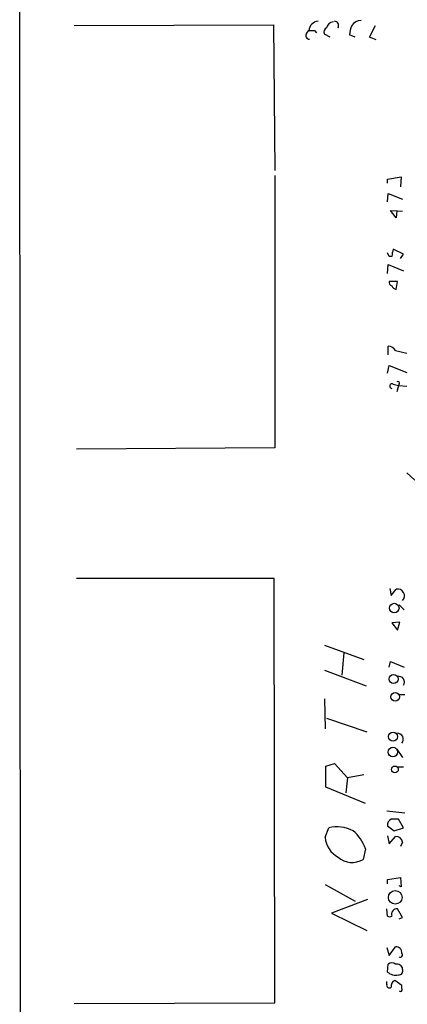
# Model space of a CAD drawing. Extents: x 10 to 745, y 7 to 883.
# Drawn here: x 13 to 59, y 691 to 807 of the extents above; entities that cross this region are included whole.
import ezdxf

# ---------------------------------------------------------------- set-up
doc = ezdxf.new("R2010")
doc.units = 0
doc.header["$MEASUREMENT"] = 0
doc.layers.add('MAIN', color=5, linetype='CONTINUOUS')

msp = doc.modelspace()

# ---------------------------------------------------------------- linework, layer by layer
at = {"layer": 'MAIN'}
for p, q in [((13.1233, 383.1166), (12.8693, 869.5266)), ((19.304, 806.6193), (42.8413, 806.704)), ((42.8413, 806.704), (43.0107, 789.5166)), ((46.736, 805.688), (46.99, 806.0266)), ((47.6673, 806.0266), (47.9213, 805.7726)), ((54.1867, 805.2646), (54.864, 806.6193)), ((49.53, 805.2646), (48.8527, 805.6033)), ((52.4933, 805.2646), (51.816, 805.5186)), ((54.9487, 804.926), (54.1867, 805.2646)), ((43.0107, 788.924), (43.0107, 756.7506)), ((56.3033, 788.5006), (57.912, 788.7546)), ((56.3033, 787.9926), (56.3033, 788.5006)), ((57.912, 788.7546), (57.8273, 787.5693)), ((56.3033, 785.7913), (56.388, 786.8073)), ((56.388, 786.8073), (58.0813, 786.13)), ((57.3193, 783.9286), (56.642, 784.7753)), ((56.642, 784.7753), (58.0813, 784.6906)), ((57.404, 784.7753), (57.3193, 783.9286)), ((58.166, 779.6106), (56.9807, 780.2033)), ((56.4727, 779.3566), (56.3033, 779.78)), ((56.8113, 779.3566), (56.4727, 779.3566)), ((57.8273, 779.1026), (58.166, 779.6106)), ((56.3033, 777.3246), (56.388, 778.4253)), ((56.388, 778.4253), (58.166, 777.6633)), ((57.4887, 776.3933), (56.4727, 776.3933)), ((57.3193, 775.462), (57.4887, 776.3933)), ((56.388, 767.7573), (56.388, 768.7733)), ((57.2347, 768.2653), (58.5893, 767.9266)), ((56.3033, 765.556), (56.4727, 766.4873)), ((56.4727, 766.4873), (58.5893, 765.6406)), ((56.9807, 764.286), (57.5733, 764.1166)), ((57.5733, 764.1166), (57.404, 763.3546)), ((57.658, 764.286), (57.5733, 764.1166)), ((57.5733, 764.1166), (58.5893, 764.032)), ((43.0107, 756.7506), (19.558, 756.5813)), ((58.5893, 753.7873), (59.5207, 752.9406)), ((42.926, 741.3413), (19.558, 741.3413)), ((43.0107, 691.2186), (42.926, 741.3413)), ((56.5573, 740.156), (56.7267, 739.3093)), ((56.7267, 739.3093), (57.3193, 740.0713)), ((57.658, 738.2086), (58.2507, 737.616)), ((57.7427, 736.1766), (56.8113, 736.092)), ((56.8113, 736.092), (57.4887, 735.2453)), ((57.4887, 735.2453), (57.7427, 736.1766)), ((48.8527, 733.4673), (53.5093, 731.774)), ((51.1387, 732.536), (50.8847, 729.9113)), ((56.4727, 730.8426), (56.642, 731.52)), ((56.642, 731.52), (58.2507, 730.8426)), ((48.8527, 730.504), (53.7633, 728.6413)), ((48.8527, 727.1173), (48.9373, 723.5613)), ((57.658, 727.6253), (58.3353, 727.6253)), ((49.1067, 724.8313), (53.848, 723.2226)), ((57.404, 721.1906), (58.0813, 720.1746)), ((49.022, 719.1586), (50.038, 719.4973)), ((49.022, 716.7033), (49.022, 719.1586)), ((50.038, 719.4973), (51.562, 717.804)), ((57.4887, 719.074), (58.166, 719.074)), ((51.562, 717.804), (51.3927, 716.026)), ((53.5093, 718.1426), (51.562, 717.804)), ((53.6787, 714.756), (49.022, 716.7033)), ((56.2187, 713.9093), (58.3353, 713.6553)), ((58.166, 711.8773), (57.5733, 712.8933)), ((48.9373, 710.7766), (49.3607, 711.8773)), ((56.3033, 712.1313), (57.0653, 711.5386)), ((57.0653, 711.5386), (58.166, 711.8773)), ((56.3033, 710.946), (56.4727, 710.0146)), ((56.4727, 710.0146), (57.2347, 710.8613)), ((53.6787, 709.422), (53.4247, 708.152)), ((58.0813, 710.184), (57.8273, 709.676)), ((56.3033, 705.7813), (57.8273, 706.0353)), ((56.3033, 705.2733), (56.3033, 705.7813)), ((57.8273, 706.0353), (57.912, 704.9346)), ((48.9373, 705.1886), (52.4933, 703.2413)), ((57.912, 704.9346), (57.658, 705.0193)), ((53.9327, 703.4106), (49.6993, 701.802)), ((56.3033, 701.4633), (56.2187, 702.31)), ((58.0813, 701.294), (57.4887, 702.31)), ((49.6993, 701.802), (53.848, 699.77)), ((57.658, 701.1246), (58.0813, 701.294)), ((56.2187, 697.738), (56.4727, 696.8066)), ((56.4727, 696.8066), (57.2347, 697.8226)), ((56.3033, 694.8593), (56.388, 695.7906)), ((56.2187, 693.42), (56.2187, 693.7586)), ((57.9967, 693.2506), (57.15, 693.8433)), ((57.9967, 692.912), (57.9967, 693.2506)), ((19.304, 691.134), (43.0107, 691.2186))]:
    msp.add_line(p, q, dxfattribs=at)
for centre, radius in [((57.0931, 737.8368), 0.56), ((57.0097, 729.4548), 0.5325), ((57.1985, 727.3551), 0.4955), ((56.9526, 722.6634), 0.5389), ((56.9282, 720.8346), 0.5648), ((57.1641, 718.7777), 0.4042), ((57.21, 703.677), 0.8046)]:
    msp.add_circle(centre, radius, dxfattribs=at)
for centre, radius, start, end in [((48.2175, 805.8998), 1.234, 95.897701, 174.102299), ((49.9955, 806.1326), 0.9188, 97.932556, 165.328491), ((50.0072, 806.6116), 0.5166, 331.52497, 86.58209), ((53.2133, 805.8144), 1.3982, 91.745882, 144.853892), ((47.3287, 975.3264), 169.3001, 269.885375, 270.114592), ((49.3608, 805.8573), 0.5681, 116.574073, 206.56054), ((54.9714, 805.3701), 3.1589, 156.705668, 177.305524), ((47.0746, 805.4339), 0.4233, 143.113861, 270.013536), ((59.2227, 779.3144), 2.4118, 158.372845, 178.997414), ((56.9213, 776.3255), 0.4537, 171.405541, 255.969882), ((57.4357, 776.1182), 0.6664, 200.455419, 259.941222), ((56.3032, 767.6723), 1.1043, 32.481141, 85.595723), ((56.8277, 764.0548), 0.2773, 56.504815, 266.609272), ((57.531, 764.413), 0.1796, 315, 135), ((57.4928, 739.2772), 0.8128, 316.390861, 102.32467), ((57.6448, 729.1123), 0.6488, 323.455111, 103.922719), ((57.4463, 722.3336), 0.7209, 319.771109, 93.363661), ((56.9634, 712.2631), 0.6732, 110.58593, 191.29157), ((57.15, 501.2435), 211.6502, 89.885408, 90.114592), ((50.348, 707.866), 4.131, 62.75263, 103.827346), ((49.1965, 707.9216), 4.7267, 18.507781, 49.927787), ((51.9245, 711.0218), 2.9972, 184.692521, 240.778661), ((57.2967, 710.071), 0.7927, 8.195522, 94.485736), ((52.1209, 710.3546), 2.5596, 229.579349, 300.622851), ((57.3919, 701.6931), 0.6244, 81.082229, 201.593533), ((56.5573, 701.8018), 0.4232, 233.116564, 306.883436), ((57.3194, 697.1453), 0.6826, 352.87186, 97.12814), ((57.7851, 696.8828), 0.2764, 242.628542, 40.039148), ((56.8113, 695.3463), 0.6137, 46.379798, 133.613443), ((57.3803, 695.0975), 0.7082, 8.158707, 101.863659), ((57.2772, 695.9606), 1.4701, 228.513075, 281.619488), ((57.6216, 695.0135), 0.4953, 264.40337, 21.867995), ((56.4958, 693.2853), 0.3081, 154.075331, 318.539424), ((57.3375, 693.2406), 0.6312, 107.280921, 194.617437), ((57.8274, 692.785), 0.2117, 216.859073, 36.875312)]:
    msp.add_arc(centre, radius, start, end, dxfattribs=at)

doc.saveas('drawing.dxf')
